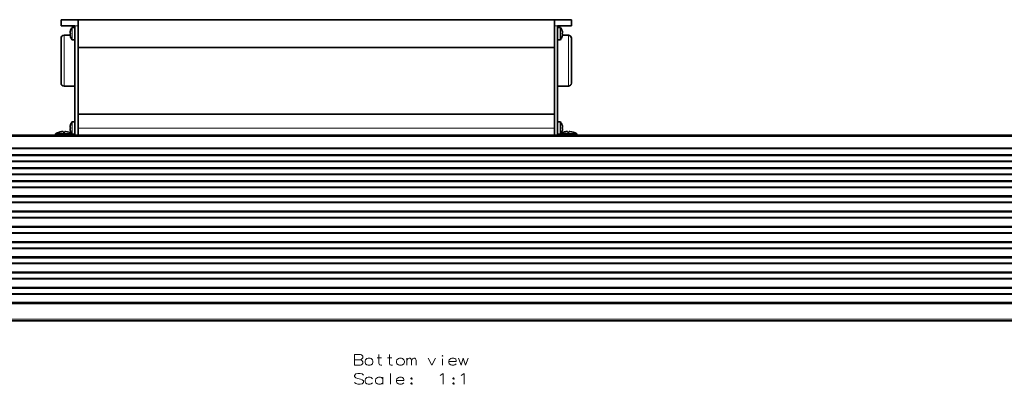
# Model space of a CAD drawing. Extents: x -290 to 3485, y -13 to 1279.
# Drawn here: x 487 to 805, y 927 to 1045 of the extents above; entities that cross this region are included whole.
import ezdxf

# ---------------------------------------------------------------- set-up
doc = ezdxf.new("R2010")
doc.units = 0

msp = doc.modelspace()

# ---------------------------------------------------------------- linework, layer by layer
at = {"color": 7, "lineweight": 35}
for p, q in [((499.87, 1043.14), (499.87, 1045.14)), ((499.87, 1045.14), (505.37, 1045.14)), ((505.37, 1045.14), (505.37, 1040.64)), ((659.37, 1045.14), (505.37, 1045.14)), ((505.37, 1043.14), (505.37, 1045.14)), ((659.37, 1045.14), (664.87, 1045.14)), ((659.37, 1043.14), (659.37, 1045.14)), ((664.87, 1043.14), (664.87, 1045.14)), ((499.87, 1043.14), (504.37, 1043.14)), ((502.78, 1040.82), (502.79, 1040.96)), ((502.9, 1040.82), (502.78, 1040.82)), ((502.89, 1041.51), (502.9, 1041.5)), ((503.52, 1042.64), (504.37, 1042.64)), ((504.37, 1043.14), (504.37, 1007.84)), ((505.37, 1043.14), (505.37, 1007.84)), ((659.37, 1043.14), (659.37, 1007.84)), ((660.37, 1043.14), (664.87, 1043.14)), ((660.37, 1043.14), (660.37, 1007.84)), ((660.37, 1042.39), (660.37, 1042.64)), ((660.37, 1042.64), (661.22, 1042.64)), ((660.37, 1038.64), (660.37, 1042.39)), ((661.85, 1041.51), (661.84, 1041.5)), ((661.84, 1040.82), (661.96, 1040.82)), ((661.96, 1040.82), (661.95, 1040.96)), ((499.87, 1039.14), (499.87, 1031.89)), ((500.87, 1040.14), (502.81, 1040.14)), ((502.78, 1040.46), (502.79, 1040.46)), ((502.78, 1040.46), (502.79, 1040.37)), ((502.79, 1040.46), (502.9, 1040.46)), ((502.79, 1040.37), (502.79, 1040.31)), ((502.89, 1039.76), (502.9, 1039.77)), ((503.52, 1038.64), (504.37, 1038.64)), ((505.37, 1036.14), (505.37, 1040.64)), ((660.37, 1031.89), (660.37, 1038.64)), ((660.37, 1038.64), (661.22, 1038.64)), ((661.95, 1040.46), (661.84, 1040.46)), ((661.85, 1039.76), (661.84, 1039.77)), ((661.93, 1040.14), (663.87, 1040.14)), ((661.95, 1040.46), (661.95, 1040.46)), ((661.95, 1040.46), (661.95, 1040.46)), ((661.96, 1040.46), (661.95, 1040.46)), ((661.96, 1040.46), (661.95, 1040.31)), ((664.87, 1031.89), (664.87, 1039.14)), ((505.37, 1036.14), (505.37, 1014.64)), ((505.37, 1036.14), (659.37, 1036.14)), ((499.87, 1024.64), (499.87, 1031.89)), ((660.37, 1023.64), (660.37, 1031.89)), ((664.87, 1024.64), (664.87, 1031.89)), ((500.87, 1023.64), (504.37, 1023.64)), ((660.37, 1023.64), (663.87, 1023.64)), ((503.52, 1012.14), (504.37, 1012.14)), ((505.37, 1010.14), (505.37, 1014.64)), ((505.37, 1014.64), (659.37, 1014.64)), ((660.37, 1011.89), (660.37, 1012.14)), ((660.37, 1012.14), (661.22, 1012.14)), ((500.37, 1008.98), (500.43, 1008.99)), ((500.43, 1008.99), (500.6, 1009)), ((500.6, 1008.98), (500.6, 1009)), ((500.6, 1008.8), (500.6, 1008.98)), ((501.15, 1008.8), (501.15, 1009)), ((502.78, 1010.32), (502.79, 1010.46)), ((502.9, 1010.32), (502.78, 1010.32)), ((502.78, 1009.96), (502.79, 1009.96)), ((502.78, 1009.96), (502.79, 1009.87)), ((502.79, 1009.96), (502.9, 1009.96)), ((502.79, 1009.87), (502.79, 1009.81)), ((502.89, 1011.01), (502.9, 1011)), ((502.89, 1009.26), (502.9, 1009.27)), ((505.37, 1007.84), (505.37, 1010.14)), ((659.37, 1007.84), (659.37, 1010.14)), ((660.37, 1008.14), (660.37, 1011.89)), ((661.85, 1011.01), (661.84, 1011)), ((661.84, 1010.32), (661.96, 1010.32)), ((661.95, 1009.96), (661.84, 1009.96)), ((661.85, 1009.26), (661.84, 1009.27)), ((661.96, 1010.32), (661.95, 1010.46)), ((661.95, 1009.96), (661.95, 1009.96)), ((661.95, 1009.96), (661.95, 1009.96)), ((661.96, 1009.96), (661.95, 1009.96)), ((661.96, 1009.96), (661.95, 1009.81)), ((663.37, 1008.98), (663.43, 1008.99)), ((663.43, 1008.99), (663.6, 1009)), ((663.6, 1008.98), (663.6, 1009)), ((663.6, 1008.8), (663.6, 1008.98)), ((664.15, 1008.8), (664.15, 1009)), ((112, 1007.84), (1077, 1007.84)), ((498.12, 1008.31), (499.55, 1008.31)), ((498.12, 1008.31), (498.12, 1008.14)), ((498.12, 1008.14), (503.28, 1008.14)), ((498.43, 1007.84), (498.12, 1008.14)), ((499.35, 1008.8), (499.35, 1008.8)), ((499.55, 1008.31), (503.28, 1008.31)), ((502.39, 1008.8), (502.39, 1008.8)), ((503.28, 1008.31), (503.34, 1008.31)), ((503.28, 1008.14), (503.48, 1008.14)), ((503.31, 1007.84), (503.61, 1008.14)), ((503.52, 1008.14), (504.37, 1008.14)), ((660.37, 1008.14), (661.22, 1008.14)), ((661.43, 1007.84), (661.13, 1008.14)), ((661.26, 1008.14), (666.28, 1008.14)), ((661.4, 1008.31), (662.55, 1008.31)), ((662.35, 1008.8), (662.35, 1008.8)), ((662.55, 1008.31), (666.28, 1008.31)), ((665.39, 1008.8), (665.39, 1008.8)), ((666.28, 1008.31), (666.62, 1008.31)), ((666.28, 1008.14), (666.62, 1008.14)), ((666.31, 1007.84), (666.62, 1008.14)), ((666.62, 1008.31), (666.62, 1008.14)), ((112, 1003.57), (1077.01, 1003.57)), ((112, 999.38), (1077, 999.38)), ((112, 995.2), (1077, 995.2)), ((112, 991.01), (1077, 991.01)), ((112, 986.09), (1077, 986.09)), ((112, 981.16), (1077, 981.16)), ((112, 976.24), (1077, 976.24)), ((112, 971.31), (1077, 971.31)), ((112, 966.39), (1077, 966.39)), ((112, 961.47), (1077, 961.47)), ((112, 956.54), (1077, 956.54)), ((112, 947.84), (1077, 947.84))]:
    msp.add_line(p, q, dxfattribs=at)
at = {"color": 7, "lineweight": 13}
for p, q in [((503.44, 1042.36), (503.44, 1042.6)), ((503.44, 1039.69), (503.44, 1042.36)), ((503.52, 1042.39), (503.52, 1042.64)), ((503.52, 1038.64), (503.52, 1042.39)), ((504.37, 1043.14), (505.37, 1043.14)), ((659.37, 1043.14), (660.37, 1043.14)), ((661.22, 1042.64), (661.22, 1042.39)), ((661.22, 1038.64), (661.22, 1042.39)), ((661.3, 1042.6), (661.3, 1042.36)), ((661.3, 1039.69), (661.3, 1042.36)), ((500.87, 1031.89), (500.87, 1040.14)), ((503.44, 1038.67), (503.44, 1039.69)), ((661.3, 1038.67), (661.3, 1039.69)), ((663.87, 1031.89), (663.87, 1040.14)), ((500.87, 1023.64), (500.87, 1031.89)), ((663.87, 1023.64), (663.87, 1031.89)), ((503.44, 1011.86), (503.44, 1012.1)), ((503.52, 1011.89), (503.52, 1012.14)), ((661.22, 1012.14), (661.22, 1011.89)), ((661.3, 1012.1), (661.3, 1011.86)), ((503.44, 1009.19), (503.44, 1011.86)), ((503.44, 1008.17), (503.44, 1009.19)), ((503.52, 1008.14), (503.52, 1011.89)), ((505.37, 1010.14), (659.37, 1010.14)), ((661.22, 1008.14), (661.22, 1011.89)), ((661.3, 1009.19), (661.3, 1011.86)), ((661.3, 1008.17), (661.3, 1009.19)), ((112, 1007.42), (1077, 1007.42)), ((112, 1003.73), (1077, 1003.73)), ((112, 1003.4), (1077, 1003.4)), ((112, 1001.58), (1077, 1001.58)), ((112, 1001.35), (1077, 1001.35)), ((112, 1001.12), (1077, 1001.12)), ((112, 999.54), (1077, 999.54)), ((112, 999.22), (1077, 999.22)), ((112, 997.39), (1077, 997.39)), ((112, 997.16), (1077, 997.16)), ((112, 996.93), (1077, 996.93)), ((112, 995.36), (1077, 995.36)), ((112, 995.03), (1077, 995.03)), ((112, 993.21), (1077, 993.21)), ((112, 992.98), (1077, 992.98)), ((112, 992.75), (1077, 992.75)), ((112, 991.17), (1077, 991.17)), ((112, 990.85), (1077, 990.85)), ((112, 988.28), (1077, 988.28)), ((112, 988.05), (1077, 988.05)), ((112, 987.82), (1077, 987.82)), ((112, 986.25), (1077, 986.25)), ((112, 985.92), (1077, 985.92)), ((112, 983.36), (1077, 983.36)), ((112, 983.13), (1077, 983.13)), ((112, 982.9), (1077, 982.9)), ((112, 981.32), (1077, 981.32)), ((112, 981), (1077, 981)), ((112, 978.44), (1077, 978.44)), ((112, 978.2), (1077, 978.2)), ((112, 977.97), (1077, 977.97)), ((112, 976.4), (1077, 976.4)), ((112, 976.07), (1077, 976.07)), ((112, 973.51), (1077, 973.51)), ((112, 973.28), (1077, 973.28)), ((112, 973.05), (1077, 973.05)), ((112, 971.47), (1077, 971.47)), ((112, 971.15), (1077, 971.15)), ((112, 968.59), (1077, 968.59)), ((112, 968.36), (1077, 968.36)), ((112, 968.13), (1077, 968.13)), ((112, 966.55), (1077, 966.55)), ((112, 966.22), (1077, 966.22)), ((112, 963.66), (1077, 963.66)), ((112, 963.43), (1077, 963.43)), ((112, 963.2), (1077, 963.2)), ((112, 961.63), (1077, 961.63)), ((112, 961.3), (1077, 961.3)), ((112, 958.74), (1077, 958.74)), ((112, 958.51), (1077, 958.51)), ((112, 958.28), (1077, 958.28)), ((112, 956.7), (1077, 956.7)), ((112, 956.38), (1077, 956.38)), ((112, 953.82), (1077, 953.82)), ((112, 953.58), (1077, 953.58)), ((112, 953.53), (1077, 953.53)), ((112, 953.3), (1077, 953.3)), ((112, 948.42), (1077, 948.42))]:
    msp.add_line(p, q, dxfattribs=at)
for points in [[(596.65, 936.98), (594.73, 936.98)], [(594.73, 936.98), (594.73, 933.48)], [(596.65, 936.98), (597.04, 936.82), (597.44, 936.42), (597.44, 935.86), (597.15, 935.52), (596.76, 935.29), (597.15, 935.07), (597.44, 934.61), (597.44, 934.05), (597.04, 933.65), (596.65, 933.48)], [(602.01, 935.86), (603.42, 935.86)], [(603.59, 933.48), (603.19, 933.48), (602.8, 933.65), (602.63, 934.11), (602.63, 936.98)], [(605.4, 935.86), (606.81, 935.86)], [(606.98, 933.48), (606.58, 933.48), (606.19, 933.65), (606.02, 934.11), (606.02, 936.98)], [(611.6, 933.48), (611.6, 935.74)], [(611.6, 935.12), (612, 935.57), (612.4, 935.74), (612.73, 935.74), (612.96, 935.57), (613.13, 935.12), (613.52, 935.57), (613.92, 935.74), (614.26, 935.74), (614.48, 935.57), (614.65, 935.12)], [(618.55, 935.74), (619.73, 933.48), (620.92, 935.74)], [(627.19, 935.63), (626.85, 935.74), (626.23, 935.74), (625.83, 935.63), (625.38, 935.23), (625.27, 934.78)], [(628.37, 935.74), (629.16, 933.48), (629.9, 935.74), (630.63, 933.48), (631.42, 935.74)], [(594.73, 935.29), (596.76, 935.29)], [(594.73, 933.48), (596.65, 933.48)], [(613.13, 935.12), (613.13, 933.48)], [(614.65, 935.12), (614.65, 933.48)], [(623.18, 933.48), (623.18, 935.57)], [(625.27, 934.78), (625.27, 934.44)], [(627.64, 934.67), (625.27, 934.67)], [(625.38, 933.99), (625.27, 934.44)], [(626.23, 933.48), (625.83, 933.6), (625.38, 933.99)], [(626.23, 933.48), (626.85, 933.48)], [(626.85, 933.48), (627.19, 933.6), (627.64, 933.99)], [(627.19, 935.63), (627.47, 935.4)], [(627.64, 934.67), (627.64, 935.07), (627.47, 935.4)], [(597.66, 930.27), (597.21, 930.66), (596.53, 930.83), (595.85, 930.83), (595.18, 930.66), (594.73, 930.21), (594.73, 929.82), (595.12, 929.42)], [(595.12, 929.42), (595.74, 929.19)], [(600.54, 929.08), (600.09, 929.48), (599.75, 929.59), (599.13, 929.59), (598.73, 929.48), (598.28, 929.08), (598.17, 928.63)], [(603.93, 929.08), (603.48, 929.48), (603.14, 929.59), (602.52, 929.59), (602.12, 929.48), (601.67, 929.08), (601.56, 928.63)], [(603.93, 927.33), (603.93, 929.59)], [(606.35, 930.83), (606.35, 927.33)], [(610.25, 929.48), (609.91, 929.59), (609.29, 929.59), (608.9, 929.48), (608.44, 929.08), (608.33, 928.63)], [(610.25, 929.48), (610.53, 929.25)], [(622.44, 930.21), (622.78, 930.38)], [(622.78, 930.38), (623.4, 930.83), (623.4, 927.33)], [(629.22, 930.21), (629.56, 930.38)], [(629.56, 930.38), (630.18, 930.83), (630.18, 927.33)], [(597.21, 927.44), (596.53, 927.33), (595.85, 927.33), (595.18, 927.56), (594.73, 927.95)], [(595.74, 929.19), (596.19, 929.14)], [(596.19, 929.14), (596.7, 929.02)], [(596.7, 929.02), (597.21, 928.8), (597.66, 928.4)], [(597.66, 927.9), (597.21, 927.44)], [(597.66, 928.4), (597.66, 927.9)], [(598.17, 928.63), (598.17, 928.29)], [(598.28, 927.84), (598.17, 928.29)], [(599.13, 927.33), (598.73, 927.44), (598.28, 927.84)], [(599.13, 927.33), (599.75, 927.33)], [(599.75, 927.33), (600.09, 927.44), (600.54, 927.84)], [(601.56, 928.63), (601.56, 928.29)], [(601.67, 927.84), (601.56, 928.29)], [(602.52, 927.33), (602.12, 927.44), (601.67, 927.84)], [(602.52, 927.33), (603.14, 927.33)], [(603.14, 927.33), (603.48, 927.44), (603.93, 927.84)], [(608.33, 928.63), (608.33, 928.29)], [(610.7, 928.52), (608.33, 928.52)], [(608.44, 927.84), (608.33, 928.29)], [(609.29, 927.33), (608.9, 927.44), (608.44, 927.84)], [(609.29, 927.33), (609.91, 927.33)], [(609.91, 927.33), (610.25, 927.44), (610.7, 927.84)], [(610.7, 928.52), (610.7, 928.91), (610.53, 929.25)], [(613.13, 927.78), (612.96, 927.61)], [(612.96, 927.61), (612.96, 927.5)], [(612.96, 927.5), (613.13, 927.33)], [(613.13, 927.78), (613.24, 927.78)], [(613.13, 927.33), (613.24, 927.33)], [(613.41, 927.61), (613.24, 927.78)], [(613.24, 927.33), (613.41, 927.5)], [(613.41, 927.61), (613.41, 927.5)], [(626.68, 927.78), (626.51, 927.61)], [(626.51, 927.61), (626.51, 927.5)], [(626.51, 927.5), (626.68, 927.33)], [(626.68, 927.78), (626.79, 927.78)], [(626.68, 927.33), (626.79, 927.33)], [(626.96, 927.61), (626.79, 927.78)], [(626.79, 927.33), (626.96, 927.5)], [(626.96, 927.61), (626.96, 927.5)]]:
    msp.add_lwpolyline(points, dxfattribs=at)
for points in [[(599.13, 935.74), (598.73, 935.63), (598.28, 935.23), (598.17, 934.78), (598.17, 934.44), (598.28, 933.99), (598.73, 933.6), (599.13, 933.48), (599.75, 933.48), (600.09, 933.6), (600.54, 933.99), (600.71, 934.44), (600.71, 934.78), (600.54, 935.23), (600.09, 935.63), (599.75, 935.74)], [(609.29, 935.74), (608.9, 935.63), (608.44, 935.23), (608.33, 934.78), (608.33, 934.44), (608.44, 933.99), (608.9, 933.6), (609.29, 933.48), (609.91, 933.48), (610.25, 933.6), (610.7, 933.99), (610.87, 934.44), (610.87, 934.78), (610.7, 935.23), (610.25, 935.63), (609.91, 935.74)], [(623.18, 936.65), (623.29, 936.53), (623.18, 936.42), (623.06, 936.53)], [(613.13, 928.97), (613.24, 928.97), (613.41, 929.14), (613.41, 929.25), (613.24, 929.42), (613.13, 929.42), (612.96, 929.25), (612.96, 929.14)], [(626.68, 928.97), (626.79, 928.97), (626.96, 929.14), (626.96, 929.25), (626.79, 929.42), (626.68, 929.42), (626.51, 929.25), (626.51, 929.14)]]:
    msp.add_lwpolyline(points, close=True, dxfattribs=at)
at = {"color": 7, "lineweight": 35}
for centre, radius, start, end in [((505.98, 1040.63), 3.2, 164.2187, 174.0739), ((505.97, 1040.64), 3.19, 164.2097, 174.0607), ((505.97, 1040.64), 3.2, 142.2003, 164.1822), ((506.46, 1040.64), 3.57, 177.1094, 182.8906), ((506.53, 1040.64), 3.64, 177.1647, 182.8353), ((503.52, 1042.54), 0.1, 90, 142.2003), ((661.22, 1042.54), 0.1, 37.7997, 90), ((658.77, 1040.64), 3.2, 15.8184, 37.7997), ((658.78, 1040.64), 3.19, 5.9053, 15.7958), ((658.78, 1040.64), 3.19, 3.2081, 15.8047), ((658.28, 1040.64), 3.57, 357.1099, 2.8901), ((658.28, 1040.64), 3.57, 357.1094, 2.8906), ((500.87, 1039.14), 1, 90, 180), ((505.98, 1040.64), 3.2, 183.2392, 195.7725), ((505.98, 1040.64), 3.2, 185.9261, 195.7813), ((505.97, 1040.64), 3.2, 195.8178, 217.7997), ((503.52, 1038.74), 0.1, 217.7997, 270), ((661.22, 1038.74), 0.1, 270, 322.2003), ((658.77, 1040.64), 3.2, 322.2003, 344.1816), ((658.77, 1040.64), 3.19, 344.21, 356.7704), ((658.77, 1040.64), 3.2, 344.21, 354.0806), ((663.87, 1039.14), 1, 0, 90), ((500.87, 1024.64), 1, 180, 270), ((663.87, 1024.64), 1, 270, 0), ((505.97, 1010.14), 3.2, 142.2003, 164.1822), ((503.52, 1012.04), 0.1, 90, 142.2003), ((661.22, 1012.04), 0.1, 37.7997, 90), ((658.77, 1010.14), 3.2, 15.8184, 37.7997), ((500.87, 1003.26), 5.75, 92.7436, 105.3171), ((500.87, 1003.26), 5.75, 95.027, 105.3171), ((500.87, 1003.26), 5.75, 84.9735, 87.2564), ((500.87, 1003.26), 5.74, 74.6793, 84.9741), ((505.98, 1010.14), 3.2, 183.2392, 195.7725), ((505.98, 1010.13), 3.2, 164.2187, 174.0739), ((505.97, 1010.14), 3.19, 164.2097, 174.0607), ((505.98, 1010.14), 3.2, 185.9261, 195.7813), ((506.46, 1010.14), 3.57, 177.1094, 182.8906), ((506.53, 1010.14), 3.64, 177.1647, 182.8353), ((505.97, 1010.14), 3.2, 195.8178, 217.7997), ((658.77, 1010.14), 3.2, 322.2003, 344.1816), ((658.78, 1010.14), 3.19, 5.9053, 15.7958), ((658.78, 1010.14), 3.19, 3.2081, 15.8047), ((658.28, 1010.14), 3.57, 357.1099, 2.8901), ((658.28, 1010.14), 3.57, 357.1094, 2.8906), ((658.77, 1010.14), 3.19, 344.21, 356.7704), ((658.77, 1010.14), 3.2, 344.21, 354.0806), ((663.87, 1003.26), 5.75, 92.7436, 105.3171), ((663.87, 1003.26), 5.75, 95.027, 105.3171), ((663.87, 1003.26), 5.75, 84.9735, 87.2564), ((663.87, 1003.26), 5.74, 74.6793, 84.9741), ((500.87, 1003.26), 5.75, 105.3384, 118.5622), ((500.87, 1002.37), 6.44, 87.5508, 92.4492), ((500.87, 1002.37), 6.44, 87.5508, 92.4492), ((500.87, 1003.25), 5.75, 65.9598, 74.6602), ((503.52, 1008.24), 0.1, 217.7997, 270), ((661.22, 1008.24), 0.1, 270, 322.2003), ((663.87, 1003.25), 5.75, 105.3401, 114.0402), ((663.87, 1002.37), 6.44, 87.5508, 92.4492), ((663.87, 1002.37), 6.44, 87.5508, 92.4492), ((663.87, 1003.26), 5.75, 61.4378, 74.6619)]:
    msp.add_arc(centre, radius, start, end, dxfattribs=at)

doc.saveas('drawing.dxf')
